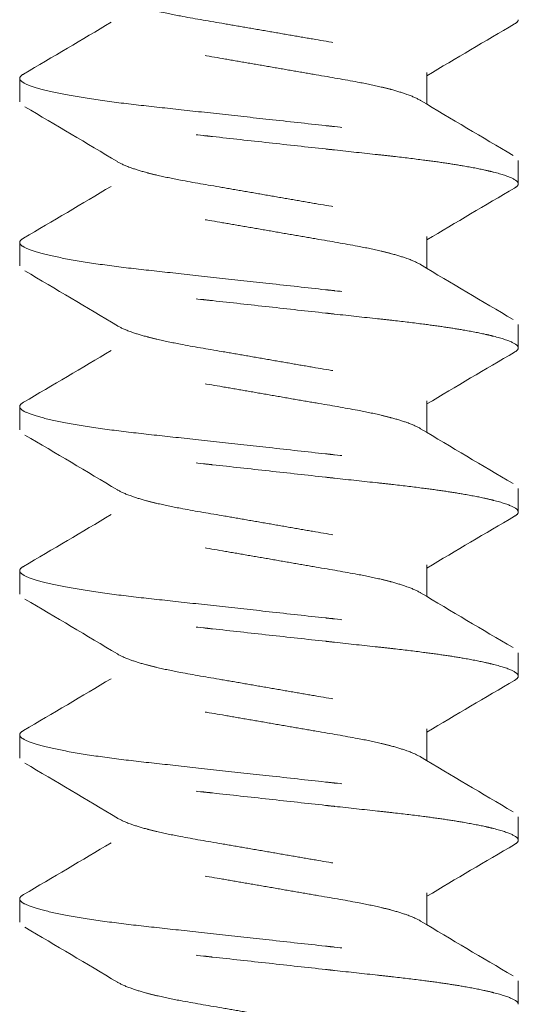
# Model space of a CAD drawing. Units: inches. Extents: x -2 to 30.6, y -25.3 to 3.6.
# Drawn here: x -0.6 to -0.4, y 2.4 to 2.8 of the extents above; entities that cross this region are included whole.
import ezdxf

# ---------------------------------------------------------------- set-up
doc = ezdxf.new("R2010")
doc.units = ezdxf.units.IN
doc.header["$MEASUREMENT"] = 0
doc.linetypes.add('HIDDEN2', pattern=[0.1875, 0.125, -0.0625])
doc.layers.add('FASCIA', color=7, linetype='Continuous', lineweight=20)
doc.layers.add('MOUNTING-BRACKET_HARDWARE', color=7, linetype='HIDDEN2', lineweight=5)

# ---------------------------------------------------------------- blocks, each defined once
blk = doc.blocks.new('SCREW1-085374')
at = {"layer": 'MOUNTING-BRACKET_HARDWARE', "extrusion": (1, -2e-16, 0)}
for p, q in [((-0.51645, 2.84263), (-0.51645, 2.8305)), ((-0.67164, 2.83148), (-0.67164, 2.84038)), ((-0.48164, 2.80913), (-0.48164, 2.80023)), ((-0.51645, 2.78013), (-0.51645, 2.768)), ((-0.67164, 2.76898), (-0.67164, 2.77788)), ((-0.48164, 2.74663), (-0.48164, 2.73773)), ((-0.67164, 2.70648), (-0.67164, 2.71538)), ((-0.51645, 2.71763), (-0.51645, 2.7055)), ((-0.48164, 2.68413), (-0.48164, 2.67523)), ((-0.51645, 2.65513), (-0.51645, 2.643)), ((-0.67164, 2.64398), (-0.67164, 2.65288)), ((-0.48164, 2.62163), (-0.48164, 2.61273)), ((-0.51645, 2.59263), (-0.51645, 2.5805)), ((-0.67164, 2.58148), (-0.67164, 2.59038)), ((-0.48164, 2.55913), (-0.48164, 2.55023)), ((-0.67164, 2.51898), (-0.67164, 2.52788)), ((-0.51645, 2.53013), (-0.51645, 2.518)), ((-0.48164, 2.49663), (-0.48164, 2.48773))]:
    blk.add_line(p, q, dxfattribs=at)
at = {"layer": 'MOUNTING-BRACKET_HARDWARE'}
for points, knots in [([(-0.66966, 2.89205), (-0.65788, 2.88514), (-0.64612, 2.87821), (-0.63442, 2.87117), (-0.63316, 2.87041), (-0.6314, 2.86962), (-0.6275, 2.86822), (-0.62554, 2.86762), (-0.62209, 2.86668), (-0.62076, 2.86635), (-0.61661, 2.86537), (-0.61361, 2.86475), (-0.60552, 2.86322), (-0.6002, 2.86231), (-0.59172, 2.86087), (-0.58877, 2.86036), (-0.58276, 2.85932), (-0.5797, 2.85879), (-0.57664, 2.85826), (-0.57362, 2.85773), (-0.5706, 2.85721), (-0.56468, 2.85618), (-0.56178, 2.85568), (-0.5534, 2.85425), (-0.54815, 2.85336), (-0.54008, 2.85184), (-0.53705, 2.85123), (-0.53287, 2.85026), (-0.53153, 2.84992), (-0.52801, 2.84898), (-0.52601, 2.84836), (-0.52168, 2.84685), (-0.5197, 2.84596), (-0.5171, 2.84423), (-0.51645, 2.8434), (-0.51645, 2.84263)], [0, 0, 0, 0, 0.0409539, 0.0409539, 0.0409539, 0.0759785, 0.0759785, 0.1029172, 0.1029172, 0.1183292, 0.1183292, 0.1483958, 0.1483958, 0.1937611, 0.1937611, 0.2170809, 0.2170809, 0.2408111, 0.2408111, 0.2408111, 0.2641665, 0.2641665, 0.2871291, 0.2871291, 0.3317928, 0.3317928, 0.3618333, 0.3618333, 0.3772357, 0.3772357, 0.4044912, 0.4044912, 0.445137, 0.445137, 0.4844824, 0.4844824, 0.4844824, 0.4844824]), ([(-0.48362, 2.81106), (-0.49539, 2.81797), (-0.50716, 2.8249), (-0.51885, 2.83194), (-0.52012, 2.8327), (-0.52187, 2.83349), (-0.52577, 2.83489), (-0.52773, 2.83549), (-0.53118, 2.83643), (-0.53251, 2.83676), (-0.53665, 2.83774), (-0.53965, 2.83836), (-0.54775, 2.83989), (-0.55307, 2.8408), (-0.56156, 2.84224), (-0.5645, 2.84275), (-0.57051, 2.84379), (-0.57357, 2.84432), (-0.57664, 2.84486), (-0.57966, 2.84538), (-0.58267, 2.8459), (-0.5886, 2.84693), (-0.5915, 2.84743), (-0.59987, 2.84887), (-0.60513, 2.84975), (-0.6132, 2.85127), (-0.61622, 2.85189), (-0.6204, 2.85286), (-0.62175, 2.85319), (-0.62527, 2.85413), (-0.62727, 2.85475), (-0.6316, 2.85627), (-0.63358, 2.85715), (-0.63618, 2.85888), (-0.63682, 2.85972), (-0.63682, 2.86048), (-0.63682, 2.86453), (-0.63682, 2.86857), (-0.63682, 2.87262)], [0, 0, 0, 0, 0.040957, 0.040957, 0.040957, 0.075956, 0.075956, 0.102886, 0.102886, 0.118298, 0.118298, 0.148365, 0.148365, 0.193747, 0.193747, 0.217075, 0.217075, 0.240815, 0.240815, 0.240815, 0.26417, 0.26417, 0.287132, 0.287132, 0.331796, 0.331796, 0.361837, 0.361837, 0.377239, 0.377239, 0.404495, 0.404495, 0.44514, 0.44514, 0.484486, 0.484486, 0.484486, 1.484486, 1.484486, 1.484486, 1.484486]), ([(-0.63682, 2.86175), (-0.6479, 2.8551), (-0.65903, 2.84855), (-0.67018, 2.84201), (-0.67115, 2.84144), (-0.67164, 2.8409), (-0.67164, 2.84038)], [0, 0, 0, 0, 0.0387558, 0.0387558, 0.0387558, 0.1516817, 0.1516817, 0.1516817, 0.1516817]), ([(-0.51645, 2.84137), (-0.50538, 2.84801), (-0.49424, 2.85457), (-0.4831, 2.8611), (-0.48212, 2.86167), (-0.48164, 2.86222), (-0.48164, 2.86273)], [0, 0, 0, 0, 0.0387553, 0.0387553, 0.0387553, 0.1516817, 0.1516817, 0.1516817, 0.1516817]), ([(-0.67164, 2.84038), (-0.67164, 2.83981), (-0.6705, 2.83859), (-0.66507, 2.83656), (-0.656, 2.83446), (-0.6438, 2.83239), (-0.62944, 2.83051), (-0.61358, 2.82882), (-0.59571, 2.82684), (-0.58305, 2.82546), (-0.57664, 2.82476), (-0.56931, 2.82395), (-0.56209, 2.82315), (-0.55514, 2.82239), (-0.55396, 2.82227), (-0.55279, 2.82214), (-0.55163, 2.82201), (-0.54592, 2.8214), (-0.54043, 2.82081), (-0.53526, 2.82023), (-0.53317, 2.82), (-0.53113, 2.81977), (-0.52913, 2.81954), (-0.5252, 2.81909), (-0.52143, 2.81865), (-0.5178, 2.81819), (-0.51503, 2.81784), (-0.51235, 2.81747), (-0.50978, 2.81709), (-0.50727, 2.81671), (-0.50487, 2.81633), (-0.50262, 2.81594), (-0.49958, 2.81541), (-0.4968, 2.81487), (-0.49436, 2.81434), (-0.49317, 2.81408), (-0.49206, 2.81381), (-0.49104, 2.81355), (-0.4879, 2.81275), (-0.48555, 2.81197), (-0.48398, 2.81122), (-0.48241, 2.81048), (-0.48164, 2.80978), (-0.48164, 2.80913)], [0, 0, 0, 0, 0.125, 0.25, 0.375, 0.5, 0.625, 0.75, 0.875, 1, 1, 1, 1.142857, 1.142857, 1.142857, 1.166981, 1.166981, 1.166981, 1.285714, 1.285714, 1.285714, 1.333711, 1.333711, 1.333711, 1.428571, 1.428571, 1.428571, 1.50087, 1.50087, 1.50087, 1.571429, 1.571429, 1.571429, 1.66742, 1.66742, 1.66742, 1.714286, 1.714286, 1.714286, 1.857143, 1.857143, 1.857143, 2, 2, 2, 2]), ([(-0.48164, 2.80023), (-0.48164, 2.80088), (-0.48241, 2.8016), (-0.48398, 2.80234), (-0.48554, 2.80308), (-0.4879, 2.80387), (-0.49104, 2.80466), (-0.49206, 2.80492), (-0.49317, 2.80518), (-0.49436, 2.80544), (-0.4968, 2.80598), (-0.49958, 2.80652), (-0.50263, 2.80704), (-0.50487, 2.80743), (-0.50727, 2.80781), (-0.50977, 2.80818), (-0.51234, 2.80856), (-0.51502, 2.80892), (-0.51779, 2.80928), (-0.52142, 2.80975), (-0.52519, 2.8102), (-0.52914, 2.81065), (-0.53113, 2.81088), (-0.53317, 2.8111), (-0.53526, 2.81133), (-0.54044, 2.81189), (-0.54593, 2.81249), (-0.55163, 2.81311), (-0.55279, 2.81324), (-0.55396, 2.81337), (-0.55513, 2.8135), (-0.56209, 2.81426), (-0.56931, 2.81505), (-0.57664, 2.81586), (-0.58397, 2.81666), (-0.59118, 2.81746), (-0.59814, 2.81822), (-0.59932, 2.81835), (-0.60048, 2.81847), (-0.60164, 2.8186), (-0.60735, 2.81921), (-0.61284, 2.8198), (-0.61802, 2.82038), (-0.62011, 2.82061), (-0.62215, 2.82084), (-0.62414, 2.82107), (-0.62808, 2.82152), (-0.63185, 2.82196), (-0.63548, 2.82242), (-0.63825, 2.82278), (-0.64093, 2.82314), (-0.6435, 2.82353), (-0.64601, 2.8239), (-0.64841, 2.82429), (-0.65065, 2.82467), (-0.6537, 2.8252), (-0.65648, 2.82574), (-0.65891, 2.82627), (-0.6601, 2.82654), (-0.66121, 2.8268), (-0.66224, 2.82706), (-0.66538, 2.82786), (-0.66773, 2.82865), (-0.6693, 2.82939), (-0.67086, 2.83013), (-0.67164, 2.83083), (-0.67164, 2.83148)], [0, 0, 0, 0, 0.142857, 0.142857, 0.142857, 0.285714, 0.285714, 0.285714, 0.332593, 0.332593, 0.332593, 0.428571, 0.428571, 0.428571, 0.499135, 0.499135, 0.499135, 0.571429, 0.571429, 0.571429, 0.6663, 0.6663, 0.6663, 0.714286, 0.714286, 0.714286, 0.833022, 0.833022, 0.833022, 0.857143, 0.857143, 0.857143, 1, 1, 1, 1.142857, 1.142857, 1.142857, 1.166981, 1.166981, 1.166981, 1.285714, 1.285714, 1.285714, 1.333711, 1.333711, 1.333711, 1.428571, 1.428571, 1.428571, 1.50087, 1.50087, 1.50087, 1.571429, 1.571429, 1.571429, 1.667421, 1.667421, 1.667421, 1.714286, 1.714286, 1.714286, 1.857143, 1.857143, 1.857143, 2, 2, 2, 2]), ([(-0.66966, 2.82955), (-0.65788, 2.82264), (-0.64612, 2.81571), (-0.63442, 2.80867), (-0.63316, 2.80791), (-0.6314, 2.80712), (-0.6275, 2.80572), (-0.62554, 2.80512), (-0.62209, 2.80418), (-0.62076, 2.80385), (-0.61661, 2.80287), (-0.61361, 2.80225), (-0.60552, 2.80072), (-0.6002, 2.79981), (-0.59172, 2.79837), (-0.58877, 2.79786), (-0.58276, 2.79682), (-0.5797, 2.79629), (-0.57664, 2.79576), (-0.57362, 2.79523), (-0.5706, 2.79471), (-0.56468, 2.79368), (-0.56178, 2.79318), (-0.5534, 2.79175), (-0.54815, 2.79086), (-0.54008, 2.78934), (-0.53705, 2.78873), (-0.53287, 2.78776), (-0.53153, 2.78742), (-0.52801, 2.78648), (-0.52601, 2.78586), (-0.52168, 2.78435), (-0.5197, 2.78346), (-0.5171, 2.78173), (-0.51645, 2.7809), (-0.51645, 2.78013)], [0, 0, 0, 0, 0.0409539, 0.0409539, 0.0409539, 0.0759785, 0.0759785, 0.1029172, 0.1029172, 0.1183292, 0.1183292, 0.1483958, 0.1483958, 0.1937611, 0.1937611, 0.2170809, 0.2170809, 0.2408111, 0.2408111, 0.2408111, 0.2641665, 0.2641665, 0.2871291, 0.2871291, 0.3317928, 0.3317928, 0.3618333, 0.3618333, 0.3772357, 0.3772357, 0.4044912, 0.4044912, 0.445137, 0.445137, 0.4844824, 0.4844824, 0.4844824, 0.4844824]), ([(-0.48362, 2.74856), (-0.49539, 2.75547), (-0.50716, 2.7624), (-0.51885, 2.76944), (-0.52012, 2.7702), (-0.52187, 2.77099), (-0.52577, 2.77239), (-0.52773, 2.77299), (-0.53118, 2.77393), (-0.53251, 2.77426), (-0.53665, 2.77524), (-0.53965, 2.77586), (-0.54775, 2.77739), (-0.55307, 2.7783), (-0.56156, 2.77974), (-0.5645, 2.78025), (-0.57051, 2.78129), (-0.57357, 2.78182), (-0.57664, 2.78236), (-0.57966, 2.78288), (-0.58267, 2.7834), (-0.5886, 2.78443), (-0.5915, 2.78493), (-0.59987, 2.78637), (-0.60513, 2.78725), (-0.6132, 2.78877), (-0.61622, 2.78939), (-0.6204, 2.79036), (-0.62175, 2.79069), (-0.62527, 2.79163), (-0.62727, 2.79225), (-0.6316, 2.79377), (-0.63358, 2.79465), (-0.63618, 2.79638), (-0.63682, 2.79722), (-0.63682, 2.79798), (-0.63682, 2.80203), (-0.63682, 2.80607), (-0.63682, 2.81012)], [0, 0, 0, 0, 0.040957, 0.040957, 0.040957, 0.075956, 0.075956, 0.102886, 0.102886, 0.118298, 0.118298, 0.148365, 0.148365, 0.193747, 0.193747, 0.217075, 0.217075, 0.240815, 0.240815, 0.240815, 0.26417, 0.26417, 0.287132, 0.287132, 0.331796, 0.331796, 0.361837, 0.361837, 0.377239, 0.377239, 0.404495, 0.404495, 0.44514, 0.44514, 0.484486, 0.484486, 0.484486, 1.484486, 1.484486, 1.484486, 1.484486]), ([(-0.63682, 2.79925), (-0.6479, 2.7926), (-0.65903, 2.78605), (-0.67018, 2.77951), (-0.67115, 2.77894), (-0.67164, 2.7784), (-0.67164, 2.77788)], [0, 0, 0, 0, 0.0387558, 0.0387558, 0.0387558, 0.1516817, 0.1516817, 0.1516817, 0.1516817]), ([(-0.51645, 2.77887), (-0.50538, 2.78551), (-0.49424, 2.79207), (-0.4831, 2.7986), (-0.48212, 2.79917), (-0.48164, 2.79972), (-0.48164, 2.80023)], [0, 0, 0, 0, 0.0387553, 0.0387553, 0.0387553, 0.1516816, 0.1516816, 0.1516816, 0.1516816]), ([(-0.67164, 2.77788), (-0.67164, 2.77731), (-0.6705, 2.77609), (-0.66507, 2.77406), (-0.656, 2.77196), (-0.6438, 2.76989), (-0.62944, 2.76801), (-0.61358, 2.76632), (-0.59571, 2.76434), (-0.58305, 2.76296), (-0.57664, 2.76226), (-0.56931, 2.76145), (-0.56209, 2.76065), (-0.55514, 2.75989), (-0.55396, 2.75977), (-0.55279, 2.75964), (-0.55163, 2.75951), (-0.54592, 2.7589), (-0.54043, 2.75831), (-0.53526, 2.75773), (-0.53317, 2.7575), (-0.53113, 2.75727), (-0.52913, 2.75704), (-0.5252, 2.75659), (-0.52143, 2.75615), (-0.5178, 2.75569), (-0.51503, 2.75534), (-0.51235, 2.75497), (-0.50978, 2.75459), (-0.50727, 2.75421), (-0.50487, 2.75383), (-0.50262, 2.75344), (-0.49958, 2.75291), (-0.4968, 2.75237), (-0.49436, 2.75184), (-0.49317, 2.75158), (-0.49206, 2.75131), (-0.49104, 2.75105), (-0.4879, 2.75025), (-0.48555, 2.74947), (-0.48398, 2.74872), (-0.48241, 2.74798), (-0.48164, 2.74728), (-0.48164, 2.74663)], [0, 0, 0, 0, 0.125, 0.25, 0.375, 0.5, 0.625, 0.75, 0.875, 1, 1, 1, 1.142857, 1.142857, 1.142857, 1.166981, 1.166981, 1.166981, 1.285714, 1.285714, 1.285714, 1.333711, 1.333711, 1.333711, 1.428571, 1.428571, 1.428571, 1.50087, 1.50087, 1.50087, 1.571429, 1.571429, 1.571429, 1.66742, 1.66742, 1.66742, 1.714286, 1.714286, 1.714286, 1.857143, 1.857143, 1.857143, 2, 2, 2, 2]), ([(-0.48164, 2.73773), (-0.48164, 2.73838), (-0.48241, 2.7391), (-0.48398, 2.73984), (-0.48554, 2.74058), (-0.4879, 2.74137), (-0.49104, 2.74216), (-0.49206, 2.74242), (-0.49317, 2.74268), (-0.49436, 2.74294), (-0.4968, 2.74348), (-0.49958, 2.74402), (-0.50263, 2.74454), (-0.50487, 2.74493), (-0.50727, 2.74531), (-0.50977, 2.74568), (-0.51234, 2.74606), (-0.51502, 2.74642), (-0.51779, 2.74678), (-0.52142, 2.74725), (-0.52519, 2.7477), (-0.52914, 2.74815), (-0.53113, 2.74838), (-0.53317, 2.7486), (-0.53526, 2.74883), (-0.54044, 2.74939), (-0.54593, 2.74999), (-0.55163, 2.75061), (-0.55279, 2.75074), (-0.55396, 2.75087), (-0.55513, 2.751), (-0.56209, 2.75176), (-0.56931, 2.75255), (-0.57664, 2.75336), (-0.58397, 2.75416), (-0.59118, 2.75496), (-0.59814, 2.75572), (-0.59932, 2.75585), (-0.60048, 2.75597), (-0.60164, 2.7561), (-0.60735, 2.75671), (-0.61284, 2.7573), (-0.61802, 2.75788), (-0.62011, 2.75811), (-0.62215, 2.75834), (-0.62414, 2.75857), (-0.62808, 2.75902), (-0.63185, 2.75946), (-0.63548, 2.75992), (-0.63825, 2.76028), (-0.64093, 2.76064), (-0.6435, 2.76103), (-0.64601, 2.7614), (-0.64841, 2.76179), (-0.65065, 2.76217), (-0.6537, 2.7627), (-0.65648, 2.76324), (-0.65891, 2.76377), (-0.6601, 2.76404), (-0.66121, 2.7643), (-0.66224, 2.76456), (-0.66538, 2.76536), (-0.66773, 2.76615), (-0.6693, 2.76689), (-0.67086, 2.76763), (-0.67164, 2.76833), (-0.67164, 2.76898)], [0, 0, 0, 0, 0.142857, 0.142857, 0.142857, 0.285714, 0.285714, 0.285714, 0.332593, 0.332593, 0.332593, 0.428571, 0.428571, 0.428571, 0.499135, 0.499135, 0.499135, 0.571429, 0.571429, 0.571429, 0.6663, 0.6663, 0.6663, 0.714286, 0.714286, 0.714286, 0.833022, 0.833022, 0.833022, 0.857143, 0.857143, 0.857143, 1, 1, 1, 1.142857, 1.142857, 1.142857, 1.166981, 1.166981, 1.166981, 1.285714, 1.285714, 1.285714, 1.333711, 1.333711, 1.333711, 1.428571, 1.428571, 1.428571, 1.50087, 1.50087, 1.50087, 1.571429, 1.571429, 1.571429, 1.667421, 1.667421, 1.667421, 1.714286, 1.714286, 1.714286, 1.857143, 1.857143, 1.857143, 2, 2, 2, 2]), ([(-0.66966, 2.76705), (-0.65788, 2.76014), (-0.64612, 2.75321), (-0.63442, 2.74617), (-0.63316, 2.74541), (-0.6314, 2.74462), (-0.6275, 2.74322), (-0.62554, 2.74262), (-0.62209, 2.74168), (-0.62076, 2.74135), (-0.61661, 2.74037), (-0.61361, 2.73975), (-0.60552, 2.73822), (-0.6002, 2.73731), (-0.59172, 2.73587), (-0.58877, 2.73536), (-0.58276, 2.73432), (-0.5797, 2.73379), (-0.57664, 2.73326), (-0.57362, 2.73273), (-0.5706, 2.73221), (-0.56468, 2.73118), (-0.56178, 2.73068), (-0.5534, 2.72925), (-0.54815, 2.72836), (-0.54008, 2.72684), (-0.53705, 2.72623), (-0.53287, 2.72526), (-0.53153, 2.72492), (-0.52801, 2.72398), (-0.52601, 2.72336), (-0.52168, 2.72185), (-0.5197, 2.72096), (-0.5171, 2.71923), (-0.51645, 2.7184), (-0.51645, 2.71763)], [0, 0, 0, 0, 0.0409539, 0.0409539, 0.0409539, 0.0759785, 0.0759785, 0.1029172, 0.1029172, 0.1183292, 0.1183292, 0.1483958, 0.1483958, 0.1937611, 0.1937611, 0.2170809, 0.2170809, 0.2408111, 0.2408111, 0.2408111, 0.2641665, 0.2641665, 0.2871291, 0.2871291, 0.3317928, 0.3317928, 0.3618333, 0.3618333, 0.3772357, 0.3772357, 0.4044912, 0.4044912, 0.445137, 0.445137, 0.4844824, 0.4844824, 0.4844824, 0.4844824]), ([(-0.48362, 2.68606), (-0.49539, 2.69297), (-0.50716, 2.6999), (-0.51885, 2.70694), (-0.52012, 2.7077), (-0.52187, 2.70849), (-0.52577, 2.70989), (-0.52773, 2.71049), (-0.53118, 2.71143), (-0.53251, 2.71176), (-0.53665, 2.71274), (-0.53965, 2.71336), (-0.54775, 2.71489), (-0.55307, 2.7158), (-0.56156, 2.71724), (-0.5645, 2.71775), (-0.57051, 2.71879), (-0.57357, 2.71932), (-0.57664, 2.71986), (-0.57966, 2.72038), (-0.58267, 2.7209), (-0.5886, 2.72193), (-0.5915, 2.72243), (-0.59987, 2.72387), (-0.60513, 2.72475), (-0.6132, 2.72627), (-0.61622, 2.72689), (-0.6204, 2.72786), (-0.62175, 2.72819), (-0.62527, 2.72913), (-0.62727, 2.72975), (-0.6316, 2.73127), (-0.63358, 2.73215), (-0.63618, 2.73388), (-0.63682, 2.73472), (-0.63682, 2.73548), (-0.63682, 2.73953), (-0.63682, 2.74357), (-0.63682, 2.74762)], [0, 0, 0, 0, 0.040957, 0.040957, 0.040957, 0.075956, 0.075956, 0.102886, 0.102886, 0.118298, 0.118298, 0.148365, 0.148365, 0.193747, 0.193747, 0.217075, 0.217075, 0.240815, 0.240815, 0.240815, 0.26417, 0.26417, 0.287132, 0.287132, 0.331796, 0.331796, 0.361837, 0.361837, 0.377239, 0.377239, 0.404495, 0.404495, 0.44514, 0.44514, 0.484486, 0.484486, 0.484486, 1.484486, 1.484486, 1.484486, 1.484486]), ([(-0.51645, 2.71637), (-0.50538, 2.72301), (-0.49424, 2.72957), (-0.4831, 2.7361), (-0.48212, 2.73667), (-0.48164, 2.73722), (-0.48164, 2.73773)], [0, 0, 0, 0, 0.0387553, 0.0387553, 0.0387553, 0.1516816, 0.1516816, 0.1516816, 0.1516816]), ([(-0.63682, 2.73675), (-0.6479, 2.7301), (-0.65903, 2.72355), (-0.67018, 2.71701), (-0.67115, 2.71644), (-0.67164, 2.7159), (-0.67164, 2.71538)], [0, 0, 0, 0, 0.0387558, 0.0387558, 0.0387558, 0.1516817, 0.1516817, 0.1516817, 0.1516817]), ([(-0.67164, 2.71538), (-0.67164, 2.71481), (-0.6705, 2.71359), (-0.66507, 2.71156), (-0.656, 2.70946), (-0.6438, 2.70739), (-0.62944, 2.70551), (-0.61358, 2.70382), (-0.59571, 2.70184), (-0.58305, 2.70046), (-0.57664, 2.69976), (-0.56931, 2.69895), (-0.56209, 2.69815), (-0.55514, 2.69739), (-0.55396, 2.69727), (-0.55279, 2.69714), (-0.55163, 2.69701), (-0.54592, 2.6964), (-0.54043, 2.69581), (-0.53526, 2.69523), (-0.53317, 2.695), (-0.53113, 2.69477), (-0.52913, 2.69454), (-0.5252, 2.69409), (-0.52143, 2.69365), (-0.5178, 2.69319), (-0.51503, 2.69284), (-0.51235, 2.69247), (-0.50978, 2.69209), (-0.50727, 2.69171), (-0.50487, 2.69133), (-0.50262, 2.69094), (-0.49958, 2.69041), (-0.4968, 2.68987), (-0.49436, 2.68934), (-0.49317, 2.68908), (-0.49206, 2.68881), (-0.49104, 2.68855), (-0.4879, 2.68775), (-0.48555, 2.68697), (-0.48398, 2.68622), (-0.48241, 2.68548), (-0.48164, 2.68478), (-0.48164, 2.68413)], [0, 0, 0, 0, 0.125, 0.25, 0.375, 0.5, 0.625, 0.75, 0.875, 1, 1, 1, 1.142857, 1.142857, 1.142857, 1.166981, 1.166981, 1.166981, 1.285714, 1.285714, 1.285714, 1.333711, 1.333711, 1.333711, 1.428571, 1.428571, 1.428571, 1.50087, 1.50087, 1.50087, 1.571429, 1.571429, 1.571429, 1.66742, 1.66742, 1.66742, 1.714286, 1.714286, 1.714286, 1.857143, 1.857143, 1.857143, 2, 2, 2, 2]), ([(-0.48164, 2.67523), (-0.48164, 2.67588), (-0.48241, 2.6766), (-0.48398, 2.67734), (-0.48554, 2.67808), (-0.4879, 2.67887), (-0.49104, 2.67966), (-0.49206, 2.67992), (-0.49317, 2.68018), (-0.49436, 2.68044), (-0.4968, 2.68098), (-0.49958, 2.68152), (-0.50263, 2.68204), (-0.50487, 2.68243), (-0.50727, 2.68281), (-0.50977, 2.68318), (-0.51234, 2.68356), (-0.51502, 2.68392), (-0.51779, 2.68428), (-0.52142, 2.68475), (-0.52519, 2.6852), (-0.52914, 2.68565), (-0.53113, 2.68588), (-0.53317, 2.6861), (-0.53526, 2.68633), (-0.54044, 2.68689), (-0.54593, 2.68749), (-0.55163, 2.68811), (-0.55279, 2.68824), (-0.55396, 2.68837), (-0.55513, 2.6885), (-0.56209, 2.68926), (-0.56931, 2.69005), (-0.57664, 2.69086), (-0.58397, 2.69166), (-0.59118, 2.69246), (-0.59814, 2.69322), (-0.59932, 2.69335), (-0.60048, 2.69347), (-0.60164, 2.6936), (-0.60735, 2.69421), (-0.61284, 2.6948), (-0.61802, 2.69538), (-0.62011, 2.69561), (-0.62215, 2.69584), (-0.62414, 2.69607), (-0.62808, 2.69652), (-0.63185, 2.69696), (-0.63548, 2.69742), (-0.63825, 2.69778), (-0.64093, 2.69814), (-0.6435, 2.69853), (-0.64601, 2.6989), (-0.64841, 2.69929), (-0.65065, 2.69967), (-0.6537, 2.7002), (-0.65648, 2.70074), (-0.65891, 2.70127), (-0.6601, 2.70154), (-0.66121, 2.7018), (-0.66224, 2.70206), (-0.66538, 2.70286), (-0.66773, 2.70365), (-0.6693, 2.70439), (-0.67086, 2.70513), (-0.67164, 2.70583), (-0.67164, 2.70648)], [0, 0, 0, 0, 0.142857, 0.142857, 0.142857, 0.285714, 0.285714, 0.285714, 0.332593, 0.332593, 0.332593, 0.428571, 0.428571, 0.428571, 0.499135, 0.499135, 0.499135, 0.571429, 0.571429, 0.571429, 0.6663, 0.6663, 0.6663, 0.714286, 0.714286, 0.714286, 0.833022, 0.833022, 0.833022, 0.857143, 0.857143, 0.857143, 1, 1, 1, 1.142857, 1.142857, 1.142857, 1.166981, 1.166981, 1.166981, 1.285714, 1.285714, 1.285714, 1.333711, 1.333711, 1.333711, 1.428571, 1.428571, 1.428571, 1.50087, 1.50087, 1.50087, 1.571429, 1.571429, 1.571429, 1.667421, 1.667421, 1.667421, 1.714286, 1.714286, 1.714286, 1.857143, 1.857143, 1.857143, 2, 2, 2, 2]), ([(-0.66966, 2.70455), (-0.65788, 2.69764), (-0.64612, 2.69071), (-0.63442, 2.68367), (-0.63316, 2.68291), (-0.6314, 2.68212), (-0.6275, 2.68072), (-0.62554, 2.68012), (-0.62209, 2.67918), (-0.62076, 2.67885), (-0.61661, 2.67787), (-0.61361, 2.67725), (-0.60552, 2.67572), (-0.6002, 2.67481), (-0.59172, 2.67337), (-0.58877, 2.67286), (-0.58276, 2.67182), (-0.5797, 2.67129), (-0.57664, 2.67076), (-0.57362, 2.67023), (-0.5706, 2.66971), (-0.56468, 2.66868), (-0.56178, 2.66818), (-0.5534, 2.66675), (-0.54815, 2.66586), (-0.54008, 2.66434), (-0.53705, 2.66373), (-0.53287, 2.66276), (-0.53153, 2.66242), (-0.52801, 2.66148), (-0.52601, 2.66086), (-0.52168, 2.65935), (-0.5197, 2.65846), (-0.5171, 2.65673), (-0.51645, 2.6559), (-0.51645, 2.65513)], [0, 0, 0, 0, 0.0409539, 0.0409539, 0.0409539, 0.0759785, 0.0759785, 0.1029172, 0.1029172, 0.1183292, 0.1183292, 0.1483958, 0.1483958, 0.1937611, 0.1937611, 0.2170809, 0.2170809, 0.2408111, 0.2408111, 0.2408111, 0.2641665, 0.2641665, 0.2871291, 0.2871291, 0.3317928, 0.3317928, 0.3618333, 0.3618333, 0.3772357, 0.3772357, 0.4044912, 0.4044912, 0.445137, 0.445137, 0.4844824, 0.4844824, 0.4844824, 0.4844824]), ([(-0.48362, 2.62356), (-0.49539, 2.63047), (-0.50716, 2.6374), (-0.51885, 2.64444), (-0.52012, 2.6452), (-0.52187, 2.64599), (-0.52577, 2.64739), (-0.52773, 2.64799), (-0.53118, 2.64893), (-0.53251, 2.64926), (-0.53665, 2.65024), (-0.53965, 2.65086), (-0.54775, 2.65239), (-0.55307, 2.6533), (-0.56156, 2.65474), (-0.5645, 2.65525), (-0.57051, 2.65629), (-0.57357, 2.65682), (-0.57664, 2.65736), (-0.57966, 2.65788), (-0.58267, 2.6584), (-0.5886, 2.65943), (-0.5915, 2.65993), (-0.59987, 2.66137), (-0.60513, 2.66225), (-0.6132, 2.66377), (-0.61622, 2.66439), (-0.6204, 2.66536), (-0.62175, 2.66569), (-0.62527, 2.66663), (-0.62727, 2.66725), (-0.6316, 2.66877), (-0.63358, 2.66965), (-0.63618, 2.67138), (-0.63682, 2.67222), (-0.63682, 2.67298), (-0.63682, 2.67703), (-0.63682, 2.68107), (-0.63682, 2.68512)], [0, 0, 0, 0, 0.040957, 0.040957, 0.040957, 0.075956, 0.075956, 0.102886, 0.102886, 0.118298, 0.118298, 0.148365, 0.148365, 0.193747, 0.193747, 0.217075, 0.217075, 0.240815, 0.240815, 0.240815, 0.26417, 0.26417, 0.287132, 0.287132, 0.331796, 0.331796, 0.361837, 0.361837, 0.377239, 0.377239, 0.404495, 0.404495, 0.44514, 0.44514, 0.484486, 0.484486, 0.484486, 1.484486, 1.484486, 1.484486, 1.484486]), ([(-0.63682, 2.67425), (-0.6479, 2.6676), (-0.65903, 2.66105), (-0.67018, 2.65451), (-0.67115, 2.65394), (-0.67164, 2.6534), (-0.67164, 2.65288)], [0, 0, 0, 0, 0.0387558, 0.0387558, 0.0387558, 0.1516817, 0.1516817, 0.1516817, 0.1516817]), ([(-0.51645, 2.65387), (-0.50538, 2.66051), (-0.49424, 2.66707), (-0.4831, 2.6736), (-0.48212, 2.67417), (-0.48164, 2.67472), (-0.48164, 2.67523)], [0, 0, 0, 0, 0.0387553, 0.0387553, 0.0387553, 0.1516816, 0.1516816, 0.1516816, 0.1516816]), ([(-0.67164, 2.65288), (-0.67164, 2.65231), (-0.6705, 2.65109), (-0.66507, 2.64906), (-0.656, 2.64696), (-0.6438, 2.64489), (-0.62944, 2.64301), (-0.61358, 2.64132), (-0.59571, 2.63934), (-0.58305, 2.63796), (-0.57664, 2.63726), (-0.56931, 2.63645), (-0.56209, 2.63565), (-0.55514, 2.63489), (-0.55396, 2.63477), (-0.55279, 2.63464), (-0.55163, 2.63451), (-0.54592, 2.6339), (-0.54043, 2.63331), (-0.53526, 2.63273), (-0.53317, 2.6325), (-0.53113, 2.63227), (-0.52913, 2.63204), (-0.5252, 2.63159), (-0.52143, 2.63115), (-0.5178, 2.63069), (-0.51503, 2.63034), (-0.51235, 2.62997), (-0.50978, 2.62959), (-0.50727, 2.62921), (-0.50487, 2.62883), (-0.50262, 2.62844), (-0.49958, 2.62791), (-0.4968, 2.62737), (-0.49436, 2.62684), (-0.49317, 2.62658), (-0.49206, 2.62631), (-0.49104, 2.62605), (-0.4879, 2.62525), (-0.48555, 2.62447), (-0.48398, 2.62372), (-0.48241, 2.62298), (-0.48164, 2.62228), (-0.48164, 2.62163)], [0, 0, 0, 0, 0.125, 0.25, 0.375, 0.5, 0.625, 0.75, 0.875, 1, 1, 1, 1.142857, 1.142857, 1.142857, 1.166981, 1.166981, 1.166981, 1.285714, 1.285714, 1.285714, 1.333711, 1.333711, 1.333711, 1.428571, 1.428571, 1.428571, 1.50087, 1.50087, 1.50087, 1.571429, 1.571429, 1.571429, 1.66742, 1.66742, 1.66742, 1.714286, 1.714286, 1.714286, 1.857143, 1.857143, 1.857143, 2, 2, 2, 2]), ([(-0.48164, 2.61273), (-0.48164, 2.61338), (-0.48241, 2.6141), (-0.48398, 2.61484), (-0.48554, 2.61558), (-0.4879, 2.61637), (-0.49104, 2.61716), (-0.49206, 2.61742), (-0.49317, 2.61768), (-0.49436, 2.61794), (-0.4968, 2.61848), (-0.49958, 2.61902), (-0.50263, 2.61954), (-0.50487, 2.61993), (-0.50727, 2.62031), (-0.50977, 2.62068), (-0.51234, 2.62106), (-0.51502, 2.62142), (-0.51779, 2.62178), (-0.52142, 2.62225), (-0.52519, 2.6227), (-0.52914, 2.62315), (-0.53113, 2.62338), (-0.53317, 2.6236), (-0.53526, 2.62383), (-0.54044, 2.62439), (-0.54593, 2.62499), (-0.55163, 2.62561), (-0.55279, 2.62574), (-0.55396, 2.62587), (-0.55513, 2.626), (-0.56209, 2.62676), (-0.56931, 2.62755), (-0.57664, 2.62836), (-0.58397, 2.62916), (-0.59118, 2.62996), (-0.59814, 2.63072), (-0.59932, 2.63085), (-0.60048, 2.63097), (-0.60164, 2.6311), (-0.60735, 2.63171), (-0.61284, 2.6323), (-0.61802, 2.63288), (-0.62011, 2.63311), (-0.62215, 2.63334), (-0.62414, 2.63357), (-0.62808, 2.63402), (-0.63185, 2.63446), (-0.63548, 2.63492), (-0.63825, 2.63528), (-0.64093, 2.63564), (-0.6435, 2.63603), (-0.64601, 2.6364), (-0.64841, 2.63679), (-0.65065, 2.63717), (-0.6537, 2.6377), (-0.65648, 2.63824), (-0.65891, 2.63877), (-0.6601, 2.63904), (-0.66121, 2.6393), (-0.66224, 2.63956), (-0.66538, 2.64036), (-0.66773, 2.64115), (-0.6693, 2.64189), (-0.67086, 2.64263), (-0.67164, 2.64333), (-0.67164, 2.64398)], [0, 0, 0, 0, 0.142857, 0.142857, 0.142857, 0.285714, 0.285714, 0.285714, 0.332593, 0.332593, 0.332593, 0.428571, 0.428571, 0.428571, 0.499135, 0.499135, 0.499135, 0.571429, 0.571429, 0.571429, 0.6663, 0.6663, 0.6663, 0.714286, 0.714286, 0.714286, 0.833022, 0.833022, 0.833022, 0.857143, 0.857143, 0.857143, 1, 1, 1, 1.142857, 1.142857, 1.142857, 1.166981, 1.166981, 1.166981, 1.285714, 1.285714, 1.285714, 1.333711, 1.333711, 1.333711, 1.428571, 1.428571, 1.428571, 1.50087, 1.50087, 1.50087, 1.571429, 1.571429, 1.571429, 1.667421, 1.667421, 1.667421, 1.714286, 1.714286, 1.714286, 1.857143, 1.857143, 1.857143, 2, 2, 2, 2]), ([(-0.66966, 2.64205), (-0.65788, 2.63514), (-0.64612, 2.62821), (-0.63442, 2.62117), (-0.63316, 2.62041), (-0.6314, 2.61962), (-0.6275, 2.61822), (-0.62554, 2.61762), (-0.62209, 2.61668), (-0.62076, 2.61635), (-0.61661, 2.61537), (-0.61361, 2.61475), (-0.60552, 2.61322), (-0.6002, 2.61231), (-0.59172, 2.61087), (-0.58877, 2.61036), (-0.58276, 2.60932), (-0.5797, 2.60879), (-0.57664, 2.60826), (-0.57362, 2.60773), (-0.5706, 2.60721), (-0.56468, 2.60618), (-0.56178, 2.60568), (-0.5534, 2.60425), (-0.54815, 2.60336), (-0.54008, 2.60184), (-0.53705, 2.60123), (-0.53287, 2.60026), (-0.53153, 2.59992), (-0.52801, 2.59898), (-0.52601, 2.59836), (-0.52168, 2.59685), (-0.5197, 2.59596), (-0.5171, 2.59423), (-0.51645, 2.5934), (-0.51645, 2.59263)], [0, 0, 0, 0, 0.0409539, 0.0409539, 0.0409539, 0.0759785, 0.0759785, 0.1029172, 0.1029172, 0.1183292, 0.1183292, 0.1483958, 0.1483958, 0.1937611, 0.1937611, 0.2170809, 0.2170809, 0.2408111, 0.2408111, 0.2408111, 0.2641665, 0.2641665, 0.2871291, 0.2871291, 0.3317928, 0.3317928, 0.3618333, 0.3618333, 0.3772357, 0.3772357, 0.4044912, 0.4044912, 0.445137, 0.445137, 0.4844824, 0.4844824, 0.4844824, 0.4844824]), ([(-0.48362, 2.56106), (-0.49539, 2.56797), (-0.50716, 2.5749), (-0.51885, 2.58194), (-0.52012, 2.5827), (-0.52187, 2.58349), (-0.52577, 2.58489), (-0.52773, 2.58549), (-0.53118, 2.58643), (-0.53251, 2.58676), (-0.53665, 2.58774), (-0.53965, 2.58836), (-0.54775, 2.58989), (-0.55307, 2.5908), (-0.56156, 2.59224), (-0.5645, 2.59275), (-0.57051, 2.59379), (-0.57357, 2.59432), (-0.57664, 2.59486), (-0.57966, 2.59538), (-0.58267, 2.5959), (-0.5886, 2.59693), (-0.5915, 2.59743), (-0.59987, 2.59887), (-0.60513, 2.59975), (-0.6132, 2.60127), (-0.61622, 2.60189), (-0.6204, 2.60286), (-0.62175, 2.60319), (-0.62527, 2.60413), (-0.62727, 2.60475), (-0.6316, 2.60627), (-0.63358, 2.60715), (-0.63618, 2.60888), (-0.63682, 2.60972), (-0.63682, 2.61048), (-0.63682, 2.61453), (-0.63682, 2.61857), (-0.63682, 2.62262)], [0, 0, 0, 0, 0.040957, 0.040957, 0.040957, 0.075956, 0.075956, 0.102886, 0.102886, 0.118298, 0.118298, 0.148365, 0.148365, 0.193747, 0.193747, 0.217075, 0.217075, 0.240815, 0.240815, 0.240815, 0.26417, 0.26417, 0.287132, 0.287132, 0.331796, 0.331796, 0.361837, 0.361837, 0.377239, 0.377239, 0.404495, 0.404495, 0.44514, 0.44514, 0.484486, 0.484486, 0.484486, 1.484486, 1.484486, 1.484486, 1.484486]), ([(-0.63682, 2.61175), (-0.6479, 2.6051), (-0.65903, 2.59855), (-0.67018, 2.59201), (-0.67115, 2.59144), (-0.67164, 2.5909), (-0.67164, 2.59038)], [0, 0, 0, 0, 0.0387558, 0.0387558, 0.0387558, 0.1516817, 0.1516817, 0.1516817, 0.1516817]), ([(-0.51645, 2.59137), (-0.50538, 2.59801), (-0.49424, 2.60457), (-0.4831, 2.6111), (-0.48212, 2.61167), (-0.48164, 2.61222), (-0.48164, 2.61273)], [0, 0, 0, 0, 0.0387553, 0.0387553, 0.0387553, 0.1516817, 0.1516817, 0.1516817, 0.1516817]), ([(-0.67164, 2.59038), (-0.67164, 2.58981), (-0.6705, 2.58859), (-0.66507, 2.58656), (-0.656, 2.58446), (-0.6438, 2.58239), (-0.62944, 2.58051), (-0.61358, 2.57882), (-0.59571, 2.57684), (-0.58305, 2.57546), (-0.57664, 2.57476), (-0.56931, 2.57395), (-0.56209, 2.57315), (-0.55514, 2.57239), (-0.55396, 2.57227), (-0.55279, 2.57214), (-0.55163, 2.57201), (-0.54592, 2.5714), (-0.54043, 2.57081), (-0.53526, 2.57023), (-0.53317, 2.57), (-0.53113, 2.56977), (-0.52913, 2.56954), (-0.5252, 2.56909), (-0.52143, 2.56865), (-0.5178, 2.56819), (-0.51503, 2.56784), (-0.51235, 2.56747), (-0.50978, 2.56709), (-0.50727, 2.56671), (-0.50487, 2.56633), (-0.50262, 2.56594), (-0.49958, 2.56541), (-0.4968, 2.56487), (-0.49436, 2.56434), (-0.49317, 2.56408), (-0.49206, 2.56381), (-0.49104, 2.56355), (-0.4879, 2.56275), (-0.48555, 2.56197), (-0.48398, 2.56122), (-0.48241, 2.56048), (-0.48164, 2.55978), (-0.48164, 2.55913)], [0, 0, 0, 0, 0.125, 0.25, 0.375, 0.5, 0.625, 0.75, 0.875, 1, 1, 1, 1.142857, 1.142857, 1.142857, 1.166981, 1.166981, 1.166981, 1.285714, 1.285714, 1.285714, 1.333711, 1.333711, 1.333711, 1.428571, 1.428571, 1.428571, 1.50087, 1.50087, 1.50087, 1.571429, 1.571429, 1.571429, 1.66742, 1.66742, 1.66742, 1.714286, 1.714286, 1.714286, 1.857143, 1.857143, 1.857143, 2, 2, 2, 2]), ([(-0.48164, 2.55023), (-0.48164, 2.55088), (-0.48241, 2.5516), (-0.48398, 2.55234), (-0.48554, 2.55308), (-0.4879, 2.55387), (-0.49104, 2.55466), (-0.49206, 2.55492), (-0.49317, 2.55518), (-0.49436, 2.55544), (-0.4968, 2.55598), (-0.49958, 2.55652), (-0.50263, 2.55704), (-0.50487, 2.55743), (-0.50727, 2.55781), (-0.50977, 2.55818), (-0.51234, 2.55856), (-0.51502, 2.55892), (-0.51779, 2.55928), (-0.52142, 2.55975), (-0.52519, 2.5602), (-0.52914, 2.56065), (-0.53113, 2.56088), (-0.53317, 2.5611), (-0.53526, 2.56133), (-0.54044, 2.56189), (-0.54593, 2.56249), (-0.55163, 2.56311), (-0.55279, 2.56324), (-0.55396, 2.56337), (-0.55513, 2.5635), (-0.56209, 2.56426), (-0.56931, 2.56505), (-0.57664, 2.56586), (-0.58397, 2.56666), (-0.59118, 2.56746), (-0.59814, 2.56822), (-0.59932, 2.56835), (-0.60048, 2.56847), (-0.60164, 2.5686), (-0.60735, 2.56921), (-0.61284, 2.5698), (-0.61802, 2.57038), (-0.62011, 2.57061), (-0.62215, 2.57084), (-0.62414, 2.57107), (-0.62808, 2.57152), (-0.63185, 2.57196), (-0.63548, 2.57242), (-0.63825, 2.57278), (-0.64093, 2.57314), (-0.6435, 2.57353), (-0.64601, 2.5739), (-0.64841, 2.57429), (-0.65065, 2.57467), (-0.6537, 2.5752), (-0.65648, 2.57574), (-0.65891, 2.57627), (-0.6601, 2.57654), (-0.66121, 2.5768), (-0.66224, 2.57706), (-0.66538, 2.57786), (-0.66773, 2.57865), (-0.6693, 2.57939), (-0.67086, 2.58013), (-0.67164, 2.58083), (-0.67164, 2.58148)], [0, 0, 0, 0, 0.142857, 0.142857, 0.142857, 0.285714, 0.285714, 0.285714, 0.332593, 0.332593, 0.332593, 0.428571, 0.428571, 0.428571, 0.499135, 0.499135, 0.499135, 0.571429, 0.571429, 0.571429, 0.6663, 0.6663, 0.6663, 0.714286, 0.714286, 0.714286, 0.833022, 0.833022, 0.833022, 0.857143, 0.857143, 0.857143, 1, 1, 1, 1.142857, 1.142857, 1.142857, 1.166981, 1.166981, 1.166981, 1.285714, 1.285714, 1.285714, 1.333711, 1.333711, 1.333711, 1.428571, 1.428571, 1.428571, 1.50087, 1.50087, 1.50087, 1.571429, 1.571429, 1.571429, 1.667421, 1.667421, 1.667421, 1.714286, 1.714286, 1.714286, 1.857143, 1.857143, 1.857143, 2, 2, 2, 2]), ([(-0.66966, 2.57955), (-0.65788, 2.57264), (-0.64612, 2.56571), (-0.63442, 2.55867), (-0.63316, 2.55791), (-0.6314, 2.55712), (-0.6275, 2.55572), (-0.62554, 2.55512), (-0.62209, 2.55418), (-0.62076, 2.55385), (-0.61661, 2.55287), (-0.61361, 2.55225), (-0.60552, 2.55072), (-0.6002, 2.54981), (-0.59172, 2.54837), (-0.58877, 2.54786), (-0.58276, 2.54682), (-0.5797, 2.54629), (-0.57664, 2.54576), (-0.57362, 2.54523), (-0.5706, 2.54471), (-0.56468, 2.54368), (-0.56178, 2.54318), (-0.5534, 2.54175), (-0.54815, 2.54086), (-0.54008, 2.53934), (-0.53705, 2.53873), (-0.53287, 2.53776), (-0.53153, 2.53742), (-0.52801, 2.53648), (-0.52601, 2.53586), (-0.52168, 2.53435), (-0.5197, 2.53346), (-0.5171, 2.53173), (-0.51645, 2.5309), (-0.51645, 2.53013)], [0, 0, 0, 0, 0.0409539, 0.0409539, 0.0409539, 0.0759785, 0.0759785, 0.1029172, 0.1029172, 0.1183292, 0.1183292, 0.1483958, 0.1483958, 0.1937611, 0.1937611, 0.2170809, 0.2170809, 0.2408111, 0.2408111, 0.2408111, 0.2641665, 0.2641665, 0.2871291, 0.2871291, 0.3317928, 0.3317928, 0.3618333, 0.3618333, 0.3772357, 0.3772357, 0.4044912, 0.4044912, 0.445137, 0.445137, 0.4844824, 0.4844824, 0.4844824, 0.4844824]), ([(-0.48362, 2.49856), (-0.49539, 2.50547), (-0.50716, 2.5124), (-0.51885, 2.51944), (-0.52012, 2.5202), (-0.52187, 2.52099), (-0.52577, 2.52239), (-0.52773, 2.52299), (-0.53118, 2.52393), (-0.53251, 2.52426), (-0.53665, 2.52524), (-0.53965, 2.52586), (-0.54775, 2.52739), (-0.55307, 2.5283), (-0.56156, 2.52974), (-0.5645, 2.53025), (-0.57051, 2.53129), (-0.57357, 2.53182), (-0.57664, 2.53236), (-0.57966, 2.53288), (-0.58267, 2.5334), (-0.5886, 2.53443), (-0.5915, 2.53493), (-0.59987, 2.53637), (-0.60513, 2.53725), (-0.6132, 2.53877), (-0.61622, 2.53939), (-0.6204, 2.54036), (-0.62175, 2.54069), (-0.62527, 2.54163), (-0.62727, 2.54225), (-0.6316, 2.54377), (-0.63358, 2.54465), (-0.63618, 2.54638), (-0.63682, 2.54722), (-0.63682, 2.54798), (-0.63682, 2.55203), (-0.63682, 2.55607), (-0.63682, 2.56012)], [0, 0, 0, 0, 0.040957, 0.040957, 0.040957, 0.075956, 0.075956, 0.102886, 0.102886, 0.118298, 0.118298, 0.148365, 0.148365, 0.193747, 0.193747, 0.217075, 0.217075, 0.240815, 0.240815, 0.240815, 0.26417, 0.26417, 0.287132, 0.287132, 0.331796, 0.331796, 0.361837, 0.361837, 0.377239, 0.377239, 0.404495, 0.404495, 0.44514, 0.44514, 0.484486, 0.484486, 0.484486, 1.484486, 1.484486, 1.484486, 1.484486]), ([(-0.51645, 2.52887), (-0.50538, 2.53551), (-0.49424, 2.54207), (-0.4831, 2.5486), (-0.48212, 2.54917), (-0.48164, 2.54972), (-0.48164, 2.55023)], [0, 0, 0, 0, 0.0387553, 0.0387553, 0.0387553, 0.1516816, 0.1516816, 0.1516816, 0.1516816]), ([(-0.63682, 2.54925), (-0.6479, 2.5426), (-0.65903, 2.53605), (-0.67018, 2.52951), (-0.67115, 2.52894), (-0.67164, 2.5284), (-0.67164, 2.52788)], [0, 0, 0, 0, 0.0387558, 0.0387558, 0.0387558, 0.1516817, 0.1516817, 0.1516817, 0.1516817]), ([(-0.67164, 2.52788), (-0.67164, 2.52731), (-0.6705, 2.52609), (-0.66507, 2.52406), (-0.656, 2.52196), (-0.6438, 2.51989), (-0.62944, 2.51801), (-0.61358, 2.51632), (-0.59571, 2.51434), (-0.58305, 2.51296), (-0.57664, 2.51226), (-0.56931, 2.51145), (-0.56209, 2.51065), (-0.55514, 2.50989), (-0.55396, 2.50977), (-0.55279, 2.50964), (-0.55163, 2.50951), (-0.54592, 2.5089), (-0.54043, 2.50831), (-0.53526, 2.50773), (-0.53317, 2.5075), (-0.53113, 2.50727), (-0.52913, 2.50704), (-0.5252, 2.50659), (-0.52143, 2.50615), (-0.5178, 2.50569), (-0.51503, 2.50534), (-0.51235, 2.50497), (-0.50978, 2.50459), (-0.50727, 2.50421), (-0.50487, 2.50383), (-0.50262, 2.50344), (-0.49958, 2.50291), (-0.4968, 2.50237), (-0.49436, 2.50184), (-0.49317, 2.50158), (-0.49206, 2.50131), (-0.49104, 2.50105), (-0.4879, 2.50025), (-0.48555, 2.49947), (-0.48398, 2.49872), (-0.48241, 2.49798), (-0.48164, 2.49728), (-0.48164, 2.49663)], [0, 0, 0, 0, 0.125, 0.25, 0.375, 0.5, 0.625, 0.75, 0.875, 1, 1, 1, 1.142857, 1.142857, 1.142857, 1.166981, 1.166981, 1.166981, 1.285714, 1.285714, 1.285714, 1.333711, 1.333711, 1.333711, 1.428571, 1.428571, 1.428571, 1.50087, 1.50087, 1.50087, 1.571429, 1.571429, 1.571429, 1.66742, 1.66742, 1.66742, 1.714286, 1.714286, 1.714286, 1.857143, 1.857143, 1.857143, 2, 2, 2, 2]), ([(-0.48164, 2.48773), (-0.48164, 2.48838), (-0.48241, 2.4891), (-0.48398, 2.48984), (-0.48554, 2.49058), (-0.4879, 2.49137), (-0.49104, 2.49216), (-0.49206, 2.49242), (-0.49317, 2.49268), (-0.49436, 2.49294), (-0.4968, 2.49348), (-0.49958, 2.49402), (-0.50263, 2.49454), (-0.50487, 2.49493), (-0.50727, 2.49531), (-0.50977, 2.49568), (-0.51234, 2.49606), (-0.51502, 2.49642), (-0.51779, 2.49678), (-0.52142, 2.49725), (-0.52519, 2.4977), (-0.52914, 2.49815), (-0.53113, 2.49838), (-0.53317, 2.4986), (-0.53526, 2.49883), (-0.54044, 2.49939), (-0.54593, 2.49999), (-0.55163, 2.50061), (-0.55279, 2.50074), (-0.55396, 2.50087), (-0.55513, 2.501), (-0.56209, 2.50176), (-0.56931, 2.50255), (-0.57664, 2.50336), (-0.58397, 2.50416), (-0.59118, 2.50496), (-0.59814, 2.50572), (-0.59932, 2.50585), (-0.60048, 2.50597), (-0.60164, 2.5061), (-0.60735, 2.50671), (-0.61284, 2.5073), (-0.61802, 2.50788), (-0.62011, 2.50811), (-0.62215, 2.50834), (-0.62414, 2.50857), (-0.62808, 2.50902), (-0.63185, 2.50946), (-0.63548, 2.50992), (-0.63825, 2.51028), (-0.64093, 2.51064), (-0.6435, 2.51103), (-0.64601, 2.5114), (-0.64841, 2.51179), (-0.65065, 2.51217), (-0.6537, 2.5127), (-0.65648, 2.51324), (-0.65891, 2.51377), (-0.6601, 2.51404), (-0.66121, 2.5143), (-0.66224, 2.51456), (-0.66538, 2.51536), (-0.66773, 2.51615), (-0.6693, 2.51689), (-0.67086, 2.51763), (-0.67164, 2.51833), (-0.67164, 2.51898)], [0, 0, 0, 0, 0.142857, 0.142857, 0.142857, 0.285714, 0.285714, 0.285714, 0.332593, 0.332593, 0.332593, 0.428571, 0.428571, 0.428571, 0.499135, 0.499135, 0.499135, 0.571429, 0.571429, 0.571429, 0.6663, 0.6663, 0.6663, 0.714286, 0.714286, 0.714286, 0.833022, 0.833022, 0.833022, 0.857143, 0.857143, 0.857143, 1, 1, 1, 1.142857, 1.142857, 1.142857, 1.166981, 1.166981, 1.166981, 1.285714, 1.285714, 1.285714, 1.333711, 1.333711, 1.333711, 1.428571, 1.428571, 1.428571, 1.50087, 1.50087, 1.50087, 1.571429, 1.571429, 1.571429, 1.667421, 1.667421, 1.667421, 1.714286, 1.714286, 1.714286, 1.857143, 1.857143, 1.857143, 2, 2, 2, 2]), ([(-0.66966, 2.51705), (-0.65788, 2.51014), (-0.64612, 2.50321), (-0.63442, 2.49617), (-0.63316, 2.49541), (-0.6314, 2.49462), (-0.6275, 2.49322), (-0.62554, 2.49262), (-0.62209, 2.49168), (-0.62076, 2.49135), (-0.61661, 2.49037), (-0.61361, 2.48975), (-0.60552, 2.48822), (-0.6002, 2.48731), (-0.59172, 2.48587), (-0.58877, 2.48536), (-0.58276, 2.48432), (-0.5797, 2.48379), (-0.57664, 2.48326), (-0.57362, 2.48273), (-0.5706, 2.48221), (-0.56468, 2.48118), (-0.56178, 2.48068), (-0.5534, 2.47925), (-0.54815, 2.47836), (-0.54008, 2.47684), (-0.53705, 2.47623), (-0.53287, 2.47526), (-0.53153, 2.47492), (-0.52801, 2.47398), (-0.52601, 2.47336), (-0.52168, 2.47185), (-0.5197, 2.47096), (-0.5171, 2.46923), (-0.51645, 2.4684), (-0.51645, 2.46763)], [0, 0, 0, 0, 0.0409539, 0.0409539, 0.0409539, 0.0759785, 0.0759785, 0.1029172, 0.1029172, 0.1183292, 0.1183292, 0.1483958, 0.1483958, 0.1937611, 0.1937611, 0.2170809, 0.2170809, 0.2408111, 0.2408111, 0.2408111, 0.2641665, 0.2641665, 0.2871291, 0.2871291, 0.3317928, 0.3317928, 0.3618333, 0.3618333, 0.3772357, 0.3772357, 0.4044912, 0.4044912, 0.445137, 0.445137, 0.4844824, 0.4844824, 0.4844824, 0.4844824]), ([(-0.48362, 2.43606), (-0.49539, 2.44297), (-0.50716, 2.4499), (-0.51885, 2.45694), (-0.52012, 2.4577), (-0.52187, 2.45849), (-0.52577, 2.45989), (-0.52773, 2.46049), (-0.53118, 2.46143), (-0.53251, 2.46176), (-0.53665, 2.46274), (-0.53965, 2.46336), (-0.54775, 2.46489), (-0.55307, 2.4658), (-0.56156, 2.46724), (-0.5645, 2.46775), (-0.57051, 2.46879), (-0.57357, 2.46932), (-0.57664, 2.46986), (-0.57966, 2.47038), (-0.58267, 2.4709), (-0.5886, 2.47193), (-0.5915, 2.47243), (-0.59987, 2.47387), (-0.60513, 2.47475), (-0.6132, 2.47627), (-0.61622, 2.47689), (-0.6204, 2.47786), (-0.62175, 2.47819), (-0.62527, 2.47913), (-0.62727, 2.47975), (-0.6316, 2.48127), (-0.63358, 2.48215), (-0.63618, 2.48388), (-0.63682, 2.48472), (-0.63682, 2.48548), (-0.63682, 2.48953), (-0.63682, 2.49357), (-0.63682, 2.49762)], [0, 0, 0, 0, 0.040957, 0.040957, 0.040957, 0.075956, 0.075956, 0.102886, 0.102886, 0.118298, 0.118298, 0.148365, 0.148365, 0.193747, 0.193747, 0.217075, 0.217075, 0.240815, 0.240815, 0.240815, 0.26417, 0.26417, 0.287132, 0.287132, 0.331796, 0.331796, 0.361837, 0.361837, 0.377239, 0.377239, 0.404495, 0.404495, 0.44514, 0.44514, 0.484486, 0.484486, 0.484486, 1.484486, 1.484486, 1.484486, 1.484486])]:
    blk.add_open_spline(points, degree=3, knots=knots, dxfattribs=at)
blk = doc.blocks.new('SCREWS-085374')
at = {"layer": 'MOUNTING-BRACKET_HARDWARE'}
blk.add_blockref('SCREW1-085374', (0, 0), dxfattribs=at)
blk = doc.blocks.new('SYSTEM-085374')
at = {"layer": 'MOUNTING-BRACKET_HARDWARE'}
blk.add_blockref('SCREWS-085374', (0.06438, -0.06562), dxfattribs=at)

msp = doc.modelspace()

# ---------------------------------------------------------------- block references
at = {"layer": 'FASCIA'}
msp.add_blockref('SYSTEM-085374', (0, 0), dxfattribs=at)

doc.saveas('drawing.dxf')
